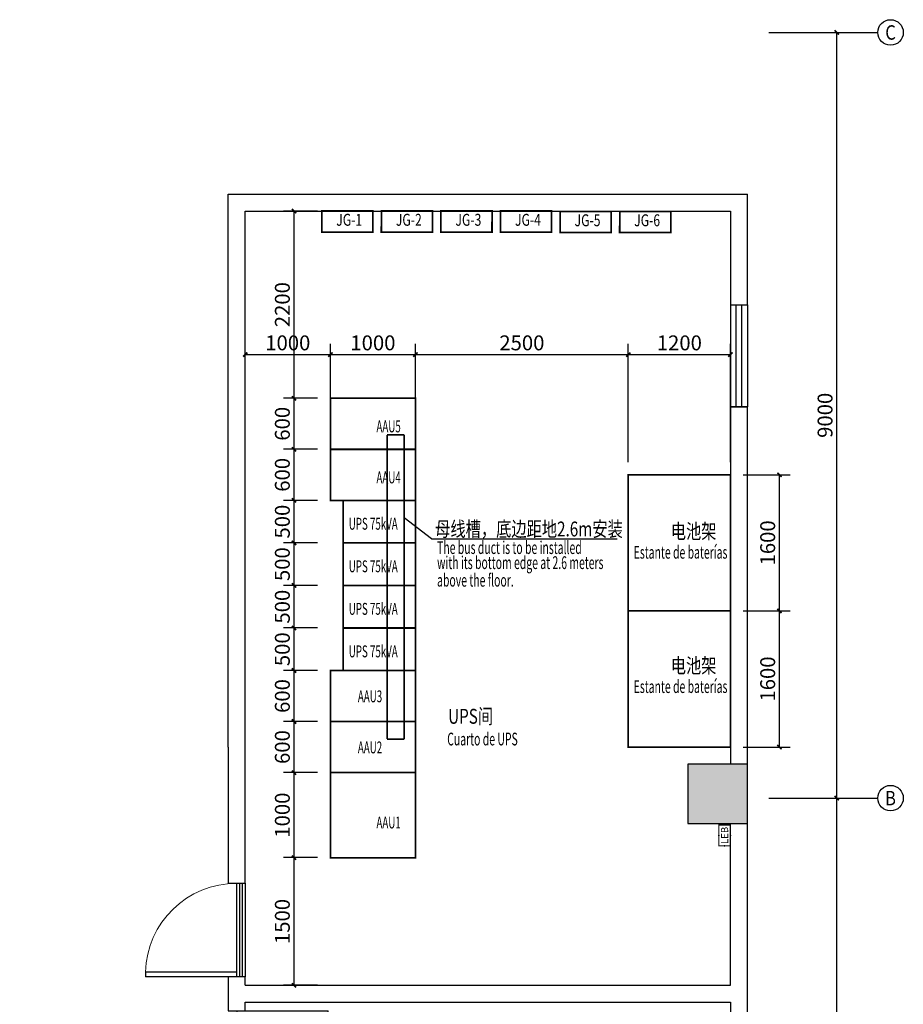
# Model space of a CAD drawing. Extents: x -3323544 to 725524, y -57512 to 271075.
# Drawn here: x 147702 to 158083, y 44770 to 56344 of the extents above; entities that cross this region are included whole.
import ezdxf
from ezdxf.enums import TextEntityAlignment as Align

# ---------------------------------------------------------------- set-up
doc = ezdxf.new("R2010")
doc.units = 0
doc.header["$LTSCALE"] = 1000
doc.header["$MEASUREMENT"] = 0
doc.linetypes.add('DASH', pattern=[0.35, 0.25, -0.1])
doc.layers.get('0').update_dxf_attribs({"linetype": 'CONTINUOUS'})
doc.layers.get('Defpoints').update_dxf_attribs({"linetype": 'CONTINUOUS'})
for name, color, linetype in [('0-中文文字', 7, 'CONTINUOUS'), ('0-西语翻译文字', 7, 'CONTINUOUS'), ('CABLETRAY', 4, 'CONTINUOUS'), ('D-SYS-辅助线', 2, 'CONTINUOUS'), ('EQUIP-箱柜', 3, 'CONTINUOUS'), ('TEL_DIM', 3, 'CONTINUOUS'), ('尼加拉瓜应急响应中心建筑底图$0$A-ANNO-PUB-HATCH', 8, 'CONTINUOUS'), ('尼加拉瓜应急响应中心建筑底图$0$A-AXIS-DIM', 3, 'CONTINUOUS'), ('尼加拉瓜应急响应中心建筑底图$0$A-AXIS-TEXT', 7, 'CONTINUOUS'), ('尼加拉瓜应急响应中心建筑底图$0$A-COLU', 9, 'CONTINUOUS'), ('尼加拉瓜应急响应中心建筑底图$0$A-DOOR-FIRE', 4, 'CONTINUOUS'), ('尼加拉瓜应急响应中心建筑底图$0$A-PLAN-HANDRAIL', 3, 'CONTINUOUS'), ('尼加拉瓜应急响应中心建筑底图$0$A-PLAN-STAIR', 2, 'CONTINUOUS'), ('尼加拉瓜应急响应中心建筑底图$0$A-WALL', 9, 'CONTINUOUS'), ('尼加拉瓜应急响应中心建筑底图$0$A-WIND', 4, 'CONTINUOUS'), ('尼加拉瓜应急响应中心建筑底图$0$AXIS_TEXT', 7, 'CONTINUOUS')]:
    doc.layers.add(name, color=color, linetype=linetype)
doc.styles.add('_TEL_DIM', font='fszk.shx', dxfattribs={"width": 0.8, "height": 3.5, "bigfont": 'HZTXT.shx'})
doc.styles.add('DIM_FONT', font='SIMPLEX', dxfattribs={"width": 0.7, "bigfont": 'GBCBIG'})
doc.styles.add('尼加拉瓜应急响应中心建筑底图$0$_TCH_AXIS', font='COMPLEX', dxfattribs={"bigfont": 'GBCBIG'})
doc.styles.add('尼加拉瓜应急响应中心建筑底图$0$COMPLEX', font='COMPLEX')
doc.styles.add('尼加拉瓜应急响应中心建筑底图$0$中元仿宋', font='sim.shx', dxfattribs={"width": 0.75, "bigfont": 'hzf.shx'})
doc.styles.add('弱电图块1', font='romand9.shx', dxfattribs={"width": 0.8, "height": 3.5})
doc.styles.add('葡语', font='simsunb.ttf', dxfattribs={"width": 0.8, "height": 3.5})
doc.dimstyles.new('_TCH_ARCH&&50', dxfattribs={"dimscale": 0.5, "dimtxt": 350, "dimasz": 100, "dimexe": 250, "dimexo": 300, "dimgap": 100, "dimtad": 1, "dimdec": 0, "dimzin": 0, "dimdsep": 46, "dimtxsty": 'DIM_FONT', "dimblk": 'ARCHTICK', "dimcen": 0.09, "dimclrt": 7, "dimazin": 2, "dimtfac": 1, "dimtdec": 0, "dimtix": 1, "dimtmove": 2, "dimatfit": 3, "dimfxl": 0, "dimtolj": 1, "dimtzin": 0, "dimarcsym": 0})

# ---------------------------------------------------------------- blocks, each defined once
blk = doc.blocks.new('尼加拉瓜应急响应中心建筑底图$0$$TCHSYS$WIN2D')
for p, q in [((-0.5, 0.5), (0.5, 0.5)), ((-0.5, 0.5), (-0.5, -0.5)), ((0.5, 0.5), (0.5, -0.5)), ((0.5, 0.1667), (-0.5, 0.1667)), ((0.5, -0.1667), (-0.5, -0.1667)), ((-0.5, -0.5), (0.5, -0.5))]:
    blk.add_line(p, q)
blk = doc.blocks.new('尼加拉瓜应急响应中心建筑底图$0$$DorLib2D$00000001')
for p, q in [((0.45, 0.975), (0.5, 0.975)), ((0.45, 0), (0.45, 0.975)), ((0.5, 0), (0.5, 0.975)), ((0.5, 0), (0.45, 0))]:
    blk.add_line(p, q)
at = {"lineweight": 13}
blk.add_arc((0.475, 0), 0.975, 91.4693, 180, dxfattribs=at)
blk = doc.blocks.new('尼加拉瓜应急响应中心建筑底图$0$$DorLib2D$00000002')
for p, q in [((-0.5, 0), (-0.5, 0.4875)), ((-0.475, 0.4875), (-0.5, 0.4875)), ((-0.475, 0), (-0.475, 0.4875)), ((0.475, 0), (0.475, 0.4875)), ((0.475, 0.4875), (0.5, 0.4875)), ((0.5, 0), (0.5, 0.4875)), ((-0.5, 0), (-0.475, 0)), ((0.5, 0), (0.475, 0))]:
    blk.add_line(p, q)
at = {"lineweight": 13}
for centre, start, end in [((-0.4875, 0), 0, 88.53072), ((0.4875, 0), 91.46928, 180)]:
    blk.add_arc(centre, 0.4875, start, end, dxfattribs=at)
blk = doc.blocks.new('尼加拉瓜应急响应中心建筑底图$0$_AXISO')
blk.add_circle((0, 0), 0.5)
at = {"layer": '尼加拉瓜应急响应中心建筑底图$0$AXIS_TEXT', "style": '尼加拉瓜应急响应中心建筑底图$0$COMPLEX', "width": 1.041667}
blk.add_attdef('A', text='', height=0.56, dxfattribs=at).set_placement((-0.25, -0.28), (0.25, -0.28), align=Align.FIT)
blk = doc.blocks.new('$equip_U$00000277(JZGCS-WJF-PC)')
at = {"color": 60, "const_width": 0.0533}
blk.add_lwpolyline([(-0.491, 0.547), (0.491, 0.547), (0.491, 0), (-0.491, 0)], close=True, dxfattribs=at)
at = {"color": 7, "style": '弱电图块1'}
blk.add_attdef('$TEXT$', text='', height=0.333, dxfattribs=at).set_placement((0, 0.273), align=Align.MIDDLE_CENTER)
at = {"color": 7, "style": '_TEL_DIM', "flags": 1}
for tag in ['A', 'REMARK']:
    blk.add_attdef(tag, text='', height=0.0000133, dxfattribs=at).set_placement((0, 0), align=Align.MIDDLE_CENTER)
blk = doc.blocks.new('$equip_U$00000288(JZGCS-YMW)')
blk.add_blockref('$equip_U$00000277(JZGCS-WJF-PC)', (0, 0)).add_auto_attribs({'$TEXT$': 'LEB'})
at = {"color": 7, "style": '_TEL_DIM', "flags": 1}
for tag in ['A', 'REMARK']:
    blk.add_attdef(tag, text='', height=0.00002, dxfattribs=at).set_placement((0, 0), align=Align.MIDDLE_CENTER)
blk = doc.blocks.new('$equip_U$00000118(WIN-4L5U5NDRP47)')
for p in [(0, 0.547), (-0.491, 0.273), (0, 0), (0.491, 0.273)]:
    blk.add_point(p)
blk.add_blockref('$equip_U$00000288(JZGCS-YMW)', (0, 0))
at = {"color": 7, "style": '_TEL_DIM', "flags": 1}
for tag in ['A', 'REMARK']:
    blk.add_attdef(tag, text='', height=0.00002, dxfattribs=at).set_placement((0, 0), align=Align.MIDDLE_CENTER)
blk = doc.blocks.new('$equip_U$00000075(FE-GJYYS)')
for p in [(0, 0.547), (-0.491, 0.273), (0.491, 0.273)]:
    blk.add_point(p)
blk.add_blockref('$equip_U$00000118(WIN-4L5U5NDRP47)', (0, 0))
at = {"color": 7, "style": '_TEL_DIM', "flags": 1}
for tag in ['A', 'REMARK']:
    blk.add_attdef(tag, text='', height=0.00002, dxfattribs=at).set_placement((0, 0), align=Align.MIDDLE_CENTER)
blk = doc.blocks.new('_ArchTick')
at = {"color": 0, "linetype": 'ByBlock', "const_width": 0.4}
blk.add_lwpolyline([(-0.5, -0.5), (0.5, 0.5)], dxfattribs=at)
blk = doc.blocks.new('*D1496')
at = {"layer": 'Defpoints', "color": 0}
for p in [(1288, -13693), (9388, -13693), (9388, -13693)]:
    blk.add_point(p, dxfattribs=at)
at = {"layer": 'TEL_DIM', "color": 0, "lineweight": -2}
for p, q in [((1288, -13543), (1288, -13568)), ((9388, -13543), (9388, -13568)), ((1288, -13693), (9388, -13693))]:
    blk.add_line(p, q, dxfattribs=at)
at = {"layer": 'TEL_DIM', "color": 0, "lineweight": -2, "xscale": 50, "yscale": 50, "zscale": 50, "rotation": 180}
blk.add_blockref('_ArchTick', (1288, -13693), dxfattribs=at)
at = {"layer": 'TEL_DIM', "color": 0, "lineweight": -2, "xscale": 50, "yscale": 50, "zscale": 50}
blk.add_blockref('_ArchTick', (9388, -13693), dxfattribs=at)
at = {"layer": 'TEL_DIM', "color": 7, "insert": (5338, -13555), "char_height": 175, "attachment_point": 5, "style": 'DIM_FONT'}
blk.add_mtext('\\A1;8100', dxfattribs=at)
blk = doc.blocks.new('*D1497')
at = {"layer": 'Defpoints', "color": 0}
for p in [(10737, -4339), (10737, -4339), (10737, -12739)]:
    blk.add_point(p, dxfattribs=at)
at = {"layer": 'TEL_DIM', "color": 0, "lineweight": -2}
for p, q in [((10587, -4339), (10612, -4339)), ((10737, -12739), (10737, -4339)), ((10587, -12739), (10612, -12739))]:
    blk.add_line(p, q, dxfattribs=at)
at = {"layer": 'TEL_DIM', "color": 0, "lineweight": -2, "xscale": 50, "yscale": 50, "zscale": 50}
for p, rotation in [((10737, -4339), 90), ((10737, -12739), 270)]:
    blk.add_blockref('_ArchTick', p, dxfattribs=dict(at, rotation=rotation))
at = {"layer": 'TEL_DIM', "color": 7, "insert": (10600, -8539), "char_height": 175, "attachment_point": 5, "rotation": 90, "style": 'DIM_FONT'}
blk.add_mtext('\\A1;8400', dxfattribs=at)
blk = doc.blocks.new('*D1498')
at = {"layer": 'Defpoints', "color": 0}
for p in [(10737, 4661), (10737, 4661), (10737, -4339)]:
    blk.add_point(p, dxfattribs=at)
at = {"layer": 'TEL_DIM', "color": 0, "lineweight": -2}
for p, q in [((10587, 4661), (10612, 4661)), ((10737, -4339), (10737, 4661)), ((10587, -4339), (10612, -4339))]:
    blk.add_line(p, q, dxfattribs=at)
at = {"layer": 'TEL_DIM', "color": 0, "lineweight": -2, "xscale": 50, "yscale": 50, "zscale": 50}
for p, rotation in [((10737, 4661), 90), ((10737, -4339), 270)]:
    blk.add_blockref('_ArchTick', p, dxfattribs=dict(at, rotation=rotation))
at = {"layer": 'TEL_DIM', "color": 7, "insert": (10600, 161), "char_height": 175, "attachment_point": 5, "rotation": 90, "style": 'DIM_FONT'}
blk.add_mtext('\\A1;9000', dxfattribs=at)
blk = doc.blocks.new('*D1470')
at = {"layer": 'Defpoints', "color": 0}
for p in [(150925, 54094), (151352, 54094), (151352, 51894)]:
    blk.add_point(p, dxfattribs=at)
at = {"layer": 'TEL_DIM', "color": 0, "lineweight": -2}
for p, q in [((151202, 54094), (150800, 54094)), ((150925, 51894), (150925, 54094)), ((151202, 51894), (150800, 51894))]:
    blk.add_line(p, q, dxfattribs=at)
at = {"layer": 'TEL_DIM', "color": 0, "lineweight": -2, "xscale": 50, "yscale": 50, "zscale": 50}
for p, rotation in [((150925, 54094), 90), ((150925, 51894), 270)]:
    blk.add_blockref('_ArchTick', p, dxfattribs=dict(at, rotation=rotation))
at = {"layer": 'TEL_DIM', "color": 7, "insert": (150788, 52994), "char_height": 175, "attachment_point": 5, "rotation": 90, "style": 'DIM_FONT'}
blk.add_mtext('\\A1;2200', dxfattribs=at)
blk = doc.blocks.new('*D1471')
at = {"layer": 'Defpoints', "color": 0}
for p in [(150925, 51894), (151352, 51894), (151352, 51294)]:
    blk.add_point(p, dxfattribs=at)
at = {"layer": 'TEL_DIM', "color": 0, "lineweight": -2}
for p, q in [((151202, 51894), (150800, 51894)), ((150925, 51294), (150925, 51894)), ((151202, 51294), (150800, 51294))]:
    blk.add_line(p, q, dxfattribs=at)
at = {"layer": 'TEL_DIM', "color": 0, "lineweight": -2, "xscale": 50, "yscale": 50, "zscale": 50}
for p, rotation in [((150925, 51894), 90), ((150925, 51294), 270)]:
    blk.add_blockref('_ArchTick', p, dxfattribs=dict(at, rotation=rotation))
at = {"layer": 'TEL_DIM', "color": 7, "insert": (150788, 51594), "char_height": 175, "attachment_point": 5, "rotation": 90, "style": 'DIM_FONT'}
blk.add_mtext('\\A1;600', dxfattribs=at)
blk = doc.blocks.new('*D1472')
at = {"layer": 'Defpoints', "color": 0}
for p in [(150925, 51294), (151352, 51294), (151352, 50694)]:
    blk.add_point(p, dxfattribs=at)
at = {"layer": 'TEL_DIM', "color": 0, "lineweight": -2}
for p, q in [((151202, 51294), (150800, 51294)), ((150925, 50694), (150925, 51294)), ((151202, 50694), (150800, 50694))]:
    blk.add_line(p, q, dxfattribs=at)
at = {"layer": 'TEL_DIM', "color": 0, "lineweight": -2, "xscale": 50, "yscale": 50, "zscale": 50}
for p, rotation in [((150925, 51294), 90), ((150925, 50694), 270)]:
    blk.add_blockref('_ArchTick', p, dxfattribs=dict(at, rotation=rotation))
at = {"layer": 'TEL_DIM', "color": 7, "insert": (150788, 50994), "char_height": 175, "attachment_point": 5, "rotation": 90, "style": 'DIM_FONT'}
blk.add_mtext('\\A1;600', dxfattribs=at)
blk = doc.blocks.new('*D1473')
at = {"layer": 'Defpoints', "color": 0}
for p in [(150925, 50694), (151352, 50694), (151352, 50194)]:
    blk.add_point(p, dxfattribs=at)
at = {"layer": 'TEL_DIM', "color": 0, "lineweight": -2}
for p, q in [((151202, 50694), (150800, 50694)), ((150925, 50194), (150925, 50694)), ((151202, 50194), (150800, 50194))]:
    blk.add_line(p, q, dxfattribs=at)
at = {"layer": 'TEL_DIM', "color": 0, "lineweight": -2, "xscale": 50, "yscale": 50, "zscale": 50}
for p, rotation in [((150925, 50694), 90), ((150925, 50194), 270)]:
    blk.add_blockref('_ArchTick', p, dxfattribs=dict(at, rotation=rotation))
at = {"layer": 'TEL_DIM', "color": 7, "insert": (150788, 50444), "char_height": 175, "attachment_point": 5, "rotation": 90, "style": 'DIM_FONT'}
blk.add_mtext('\\A1;500', dxfattribs=at)
blk = doc.blocks.new('*D1474')
at = {"layer": 'Defpoints', "color": 0}
for p in [(150925, 50194), (151352, 50194), (151352, 49694)]:
    blk.add_point(p, dxfattribs=at)
at = {"layer": 'TEL_DIM', "color": 0, "lineweight": -2}
for p, q in [((151202, 50194), (150800, 50194)), ((150925, 49694), (150925, 50194)), ((151202, 49694), (150800, 49694))]:
    blk.add_line(p, q, dxfattribs=at)
at = {"layer": 'TEL_DIM', "color": 0, "lineweight": -2, "xscale": 50, "yscale": 50, "zscale": 50}
for p, rotation in [((150925, 50194), 90), ((150925, 49694), 270)]:
    blk.add_blockref('_ArchTick', p, dxfattribs=dict(at, rotation=rotation))
at = {"layer": 'TEL_DIM', "color": 7, "insert": (150788, 49944), "char_height": 175, "attachment_point": 5, "rotation": 90, "style": 'DIM_FONT'}
blk.add_mtext('\\A1;500', dxfattribs=at)
blk = doc.blocks.new('*D1475')
at = {"layer": 'Defpoints', "color": 0}
for p in [(150925, 49694), (151352, 49694), (151352, 49194)]:
    blk.add_point(p, dxfattribs=at)
at = {"layer": 'TEL_DIM', "color": 0, "lineweight": -2}
for p, q in [((151202, 49694), (150800, 49694)), ((150925, 49194), (150925, 49694)), ((151202, 49194), (150800, 49194))]:
    blk.add_line(p, q, dxfattribs=at)
at = {"layer": 'TEL_DIM', "color": 0, "lineweight": -2, "xscale": 50, "yscale": 50, "zscale": 50}
for p, rotation in [((150925, 49694), 90), ((150925, 49194), 270)]:
    blk.add_blockref('_ArchTick', p, dxfattribs=dict(at, rotation=rotation))
at = {"layer": 'TEL_DIM', "color": 7, "insert": (150788, 49444), "char_height": 175, "attachment_point": 5, "rotation": 90, "style": 'DIM_FONT'}
blk.add_mtext('\\A1;500', dxfattribs=at)
blk = doc.blocks.new('*D1476')
at = {"layer": 'Defpoints', "color": 0}
for p in [(150925, 49194), (151352, 49194), (151352, 48694)]:
    blk.add_point(p, dxfattribs=at)
at = {"layer": 'TEL_DIM', "color": 0, "lineweight": -2}
for p, q in [((151202, 49194), (150800, 49194)), ((150925, 48694), (150925, 49194)), ((151202, 48694), (150800, 48694))]:
    blk.add_line(p, q, dxfattribs=at)
at = {"layer": 'TEL_DIM', "color": 0, "lineweight": -2, "xscale": 50, "yscale": 50, "zscale": 50}
for p, rotation in [((150925, 49194), 90), ((150925, 48694), 270)]:
    blk.add_blockref('_ArchTick', p, dxfattribs=dict(at, rotation=rotation))
at = {"layer": 'TEL_DIM', "color": 7, "insert": (150788, 48944), "char_height": 175, "attachment_point": 5, "rotation": 90, "style": 'DIM_FONT'}
blk.add_mtext('\\A1;500', dxfattribs=at)
blk = doc.blocks.new('*D1477')
at = {"layer": 'Defpoints', "color": 0}
for p in [(150925, 48694), (151352, 48694), (151352, 48094)]:
    blk.add_point(p, dxfattribs=at)
at = {"layer": 'TEL_DIM', "color": 0, "lineweight": -2}
for p, q in [((151202, 48694), (150800, 48694)), ((150925, 48094), (150925, 48694)), ((151202, 48094), (150800, 48094))]:
    blk.add_line(p, q, dxfattribs=at)
at = {"layer": 'TEL_DIM', "color": 0, "lineweight": -2, "xscale": 50, "yscale": 50, "zscale": 50}
for p, rotation in [((150925, 48694), 90), ((150925, 48094), 270)]:
    blk.add_blockref('_ArchTick', p, dxfattribs=dict(at, rotation=rotation))
at = {"layer": 'TEL_DIM', "color": 7, "insert": (150788, 48394), "char_height": 175, "attachment_point": 5, "rotation": 90, "style": 'DIM_FONT'}
blk.add_mtext('\\A1;600', dxfattribs=at)
blk = doc.blocks.new('*D1478')
at = {"layer": 'Defpoints', "color": 0}
for p in [(150925, 48094), (151352, 48094), (151352, 47494)]:
    blk.add_point(p, dxfattribs=at)
at = {"layer": 'TEL_DIM', "color": 0, "lineweight": -2}
for p, q in [((151202, 48094), (150800, 48094)), ((150925, 47494), (150925, 48094)), ((151202, 47494), (150800, 47494))]:
    blk.add_line(p, q, dxfattribs=at)
at = {"layer": 'TEL_DIM', "color": 0, "lineweight": -2, "xscale": 50, "yscale": 50, "zscale": 50}
for p, rotation in [((150925, 48094), 90), ((150925, 47494), 270)]:
    blk.add_blockref('_ArchTick', p, dxfattribs=dict(at, rotation=rotation))
at = {"layer": 'TEL_DIM', "color": 7, "insert": (150788, 47794), "char_height": 175, "attachment_point": 5, "rotation": 90, "style": 'DIM_FONT'}
blk.add_mtext('\\A1;600', dxfattribs=at)
blk = doc.blocks.new('*D1479')
at = {"layer": 'Defpoints', "color": 0}
for p in [(150925, 47494), (151352, 47494), (151352, 46494)]:
    blk.add_point(p, dxfattribs=at)
at = {"layer": 'TEL_DIM', "color": 0, "lineweight": -2}
for p, q in [((151202, 47494), (150800, 47494)), ((150925, 46494), (150925, 47494)), ((151202, 46494), (150800, 46494))]:
    blk.add_line(p, q, dxfattribs=at)
at = {"layer": 'TEL_DIM', "color": 0, "lineweight": -2, "xscale": 50, "yscale": 50, "zscale": 50}
for p, rotation in [((150925, 47494), 90), ((150925, 46494), 270)]:
    blk.add_blockref('_ArchTick', p, dxfattribs=dict(at, rotation=rotation))
at = {"layer": 'TEL_DIM', "color": 7, "insert": (150788, 46994), "char_height": 175, "attachment_point": 5, "rotation": 90, "style": 'DIM_FONT'}
blk.add_mtext('\\A1;1000', dxfattribs=at)
blk = doc.blocks.new('*D1480')
at = {"layer": 'Defpoints', "color": 0}
for p in [(150925, 46494), (151352, 46494), (151352, 44994)]:
    blk.add_point(p, dxfattribs=at)
at = {"layer": 'TEL_DIM', "color": 0, "lineweight": -2}
for p, q in [((151202, 46494), (150800, 46494)), ((150925, 44994), (150925, 46494)), ((151202, 44994), (150800, 44994))]:
    blk.add_line(p, q, dxfattribs=at)
at = {"layer": 'TEL_DIM', "color": 0, "lineweight": -2, "xscale": 50, "yscale": 50, "zscale": 50}
for p, rotation in [((150925, 46494), 90), ((150925, 44994), 270)]:
    blk.add_blockref('_ArchTick', p, dxfattribs=dict(at, rotation=rotation))
at = {"layer": 'TEL_DIM', "color": 7, "insert": (150788, 45744), "char_height": 175, "attachment_point": 5, "rotation": 90, "style": 'DIM_FONT'}
blk.add_mtext('\\A1;1500', dxfattribs=at)
blk = doc.blocks.new('*D1481')
at = {"layer": 'Defpoints', "color": 0}
for p in [(156052, 50994), (156628, 50994), (156052, 49394)]:
    blk.add_point(p, dxfattribs=at)
at = {"layer": 'TEL_DIM', "color": 0, "lineweight": -2}
for p, q in [((156202, 50994), (156753, 50994)), ((156628, 49394), (156628, 50994)), ((156202, 49394), (156753, 49394))]:
    blk.add_line(p, q, dxfattribs=at)
at = {"layer": 'TEL_DIM', "color": 0, "lineweight": -2, "xscale": 50, "yscale": 50, "zscale": 50}
for p, rotation in [((156628, 50994), 90), ((156628, 49394), 270)]:
    blk.add_blockref('_ArchTick', p, dxfattribs=dict(at, rotation=rotation))
at = {"layer": 'TEL_DIM', "color": 7, "insert": (156490, 50194), "char_height": 175, "attachment_point": 5, "rotation": 90, "style": 'DIM_FONT'}
blk.add_mtext('\\A1;1600', dxfattribs=at)
blk = doc.blocks.new('*D1482')
at = {"layer": 'Defpoints', "color": 0}
for p in [(156052, 49394), (156628, 49394), (156052, 47794)]:
    blk.add_point(p, dxfattribs=at)
at = {"layer": 'TEL_DIM', "color": 0, "lineweight": -2}
for p, q in [((156202, 49394), (156753, 49394)), ((156628, 47794), (156628, 49394)), ((156202, 47794), (156753, 47794))]:
    blk.add_line(p, q, dxfattribs=at)
at = {"layer": 'TEL_DIM', "color": 0, "lineweight": -2, "xscale": 50, "yscale": 50, "zscale": 50}
for p, rotation in [((156628, 49394), 90), ((156628, 47794), 270)]:
    blk.add_blockref('_ArchTick', p, dxfattribs=dict(at, rotation=rotation))
at = {"layer": 'TEL_DIM', "color": 7, "insert": (156490, 48594), "char_height": 175, "attachment_point": 5, "rotation": 90, "style": 'DIM_FONT'}
blk.add_mtext('\\A1;1600', dxfattribs=at)
blk = doc.blocks.new('*D1483')
at = {"layer": 'Defpoints', "color": 0}
for p in [(156052, 52407), (154852, 50994), (156052, 50994)]:
    blk.add_point(p, dxfattribs=at)
at = {"layer": 'TEL_DIM', "color": 0, "lineweight": -2}
for p, q in [((154852, 51144), (154852, 52532)), ((156052, 51144), (156052, 52532)), ((154852, 52407), (156052, 52407))]:
    blk.add_line(p, q, dxfattribs=at)
at = {"layer": 'TEL_DIM', "color": 0, "lineweight": -2, "xscale": 50, "yscale": 50, "zscale": 50, "rotation": 180}
blk.add_blockref('_ArchTick', (154852, 52407), dxfattribs=at)
at = {"layer": 'TEL_DIM', "color": 0, "lineweight": -2, "xscale": 50, "yscale": 50, "zscale": 50}
blk.add_blockref('_ArchTick', (156052, 52407), dxfattribs=at)
at = {"layer": 'TEL_DIM', "color": 7, "insert": (155452, 52545), "char_height": 175, "attachment_point": 5, "style": 'DIM_FONT'}
blk.add_mtext('\\A1;1200', dxfattribs=at)
blk = doc.blocks.new('*D1484')
at = {"layer": 'Defpoints', "color": 0}
for p in [(154852, 52407), (152352, 50994), (154852, 50994)]:
    blk.add_point(p, dxfattribs=at)
at = {"layer": 'TEL_DIM', "color": 0, "lineweight": -2}
for p, q in [((152352, 51144), (152352, 52532)), ((154852, 51144), (154852, 52532)), ((152352, 52407), (154852, 52407))]:
    blk.add_line(p, q, dxfattribs=at)
at = {"layer": 'TEL_DIM', "color": 0, "lineweight": -2, "xscale": 50, "yscale": 50, "zscale": 50, "rotation": 180}
blk.add_blockref('_ArchTick', (152352, 52407), dxfattribs=at)
at = {"layer": 'TEL_DIM', "color": 0, "lineweight": -2, "xscale": 50, "yscale": 50, "zscale": 50}
blk.add_blockref('_ArchTick', (154852, 52407), dxfattribs=at)
at = {"layer": 'TEL_DIM', "color": 7, "insert": (153602, 52545), "char_height": 175, "attachment_point": 5, "style": 'DIM_FONT'}
blk.add_mtext('\\A1;2500', dxfattribs=at)
blk = doc.blocks.new('*D1485')
at = {"layer": 'Defpoints', "color": 0}
for p in [(152352, 52407), (151352, 50994), (152352, 50994)]:
    blk.add_point(p, dxfattribs=at)
at = {"layer": 'TEL_DIM', "color": 0, "lineweight": -2}
for p, q in [((151352, 51144), (151352, 52532)), ((152352, 51144), (152352, 52532)), ((151352, 52407), (152352, 52407))]:
    blk.add_line(p, q, dxfattribs=at)
at = {"layer": 'TEL_DIM', "color": 0, "lineweight": -2, "xscale": 50, "yscale": 50, "zscale": 50, "rotation": 180}
blk.add_blockref('_ArchTick', (151352, 52407), dxfattribs=at)
at = {"layer": 'TEL_DIM', "color": 0, "lineweight": -2, "xscale": 50, "yscale": 50, "zscale": 50}
blk.add_blockref('_ArchTick', (152352, 52407), dxfattribs=at)
at = {"layer": 'TEL_DIM', "color": 7, "insert": (151852, 52545), "char_height": 175, "attachment_point": 5, "style": 'DIM_FONT'}
blk.add_mtext('\\A1;1000', dxfattribs=at)
blk = doc.blocks.new('*D1486')
at = {"layer": 'Defpoints', "color": 0}
for p in [(151352, 52407), (150352, 50994), (151352, 50994)]:
    blk.add_point(p, dxfattribs=at)
at = {"layer": 'TEL_DIM', "color": 0, "lineweight": -2}
for p, q in [((150352, 51144), (150352, 52532)), ((151352, 51144), (151352, 52532)), ((150352, 52407), (151352, 52407))]:
    blk.add_line(p, q, dxfattribs=at)
at = {"layer": 'TEL_DIM', "color": 0, "lineweight": -2, "xscale": 50, "yscale": 50, "zscale": 50, "rotation": 180}
blk.add_blockref('_ArchTick', (150352, 52407), dxfattribs=at)
at = {"layer": 'TEL_DIM', "color": 0, "lineweight": -2, "xscale": 50, "yscale": 50, "zscale": 50}
blk.add_blockref('_ArchTick', (151352, 52407), dxfattribs=at)
at = {"layer": 'TEL_DIM', "color": 7, "insert": (150852, 52545), "char_height": 175, "attachment_point": 5, "style": 'DIM_FONT'}
blk.add_mtext('\\A1;1000', dxfattribs=at)
blk = doc.blocks.new('A$C19711C9E')
at = {"layer": '尼加拉瓜应急响应中心建筑底图$0$A-ANNO-PUB-HATCH'}
for points in [[(8988.2, -4638.6), (9688.2, -4638.6), (9688.2, -3938.6), (8988.2, -3938.6)], [(8988.2, -13038.6), (9688.2, -13038.6), (9688.2, -12338.6), (8988.2, -12338.6)]]:
    blk.add_hatch(color=256, dxfattribs=at).paths.add_polyline_path(points)
at = {"layer": '尼加拉瓜应急响应中心建筑底图$0$A-AXIS-DIM'}
for p, q in [((9937.8, 4661.4), (11219.1, 4661.4)), ((9937.8, -4338.6), (11219.1, -4338.6)), ((9937.8, -12738.6), (11219.1, -12738.6)), ((1288.2, -13058.8), (1288.2, -14012.1)), ((9388.2, -13058.8), (9388.2, -14012.1))]:
    blk.add_line(p, q, dxfattribs=at)
at = {"layer": '尼加拉瓜应急响应中心建筑底图$0$A-COLU'}
for p, q in [((9688.2, -3938.6), (8988.2, -3938.6)), ((8988.2, -3938.6), (8988.2, -4638.6)), ((9688.2, -4638.6), (9688.2, -3938.6)), ((8988.2, -4638.6), (9688.2, -4638.6)), ((9688.2, -12338.6), (8988.2, -12338.6)), ((8988.2, -12338.6), (8988.2, -13038.6)), ((9688.2, -13038.6), (9688.2, -12338.6)), ((8988.2, -13038.6), (9688.2, -13038.6))]:
    blk.add_line(p, q, dxfattribs=at)
at = {"layer": '尼加拉瓜应急响应中心建筑底图$0$A-DOOR-FIRE'}
for points in [[(3688.2, -5338.6), (3788.2, -5338.6), (3788.2, -6438.6), (3688.2, -6438.6)], [(3723.2, -5338.6), (3753.2, -5338.6), (3753.2, -6438.6), (3723.2, -6438.6)], [(3688.2, -9438.6), (3788.2, -9438.6), (3788.2, -11438.6), (3688.2, -11438.6)], [(3723.2, -9438.6), (3753.2, -9438.6), (3753.2, -11438.6), (3723.2, -11438.6)]]:
    blk.add_lwpolyline(points, close=True, dxfattribs=at)
at = {"layer": '尼加拉瓜应急响应中心建筑底图$0$A-PLAN-HANDRAIL'}
blk.add_line((9748.2, -13038.6), (9798.2, -13038.6), dxfattribs=at)
at = {"layer": '尼加拉瓜应急响应中心建筑底图$0$A-PLAN-STAIR'}
blk.add_line((9688.2, -12688.6), (9688.2, -9268.6), dxfattribs=at)
at = {"layer": '尼加拉瓜应急响应中心建筑底图$0$A-WALL'}
for p, q in [((3588.2, -3538.6), (3588.2, 2761.4)), ((3588.2, 2761.4), (9688.2, 2761.4)), ((9688.2, 1461.4), (9688.2, 2761.4)), ((3788.2, -3638.6), (3788.2, 2561.4)), ((3788.2, 2561.4), (9488.2, 2561.4)), ((9488.2, 2561.4), (9488.2, 1461.4)), ((9488.2, 1461.4), (9688.2, 1461.4)), ((9688.2, 261.4), (9488.2, 261.4)), ((9488.2, 261.4), (9488.2, -3938.6)), ((9688.2, -3938.6), (9688.2, 261.4)), ((3588.2, -3738.6), (3588.2, -3538.6)), ((3788.2, -5338.6), (3788.2, -3638.6)), ((3588.2, -3738.6), (3588.2, -5338.6)), ((9488.2, -6538.6), (9488.2, -4638.6)), ((9688.2, -6638.6), (9688.2, -4638.6)), ((3588.2, -5338.6), (3788.2, -5338.6)), ((3788.2, -6438.6), (3588.2, -6438.6)), ((3588.2, -6438.6), (3588.2, -6638.6)), ((3788.2, -6538.6), (3788.2, -6438.6)), ((3788.2, -6538.6), (9488.2, -6538.6)), ((3588.2, -6638.6), (3588.2, -6838.6)), ((9688.2, -7638.6), (9688.2, -6638.6)), ((3788.2, -6838.6), (3788.2, -6738.6)), ((3788.2, -6738.6), (9488.2, -6738.6)), ((9488.2, -6738.6), (9488.2, -7638.6)), ((3588.2, -6838.6), (3788.2, -6838.6)), ((9488.2, -7638.6), (9688.2, -7638.6)), ((3788.2, -7938.6), (3588.2, -7938.6)), ((3588.2, -7938.6), (3588.2, -9238.6)), ((3788.2, -9138.6), (3788.2, -7938.6)), ((9688.2, -8838.6), (9488.2, -8838.6)), ((9488.2, -8838.6), (9488.2, -9138.6)), ((9688.2, -9238.6), (9688.2, -8838.6)), ((3788.2, -9138.6), (9488.2, -9138.6)), ((3588.2, -9238.6), (3588.2, -9438.6)), ((9688.2, -12338.6), (9688.2, -9238.6)), ((3788.2, -9438.6), (3788.2, -9338.6)), ((3788.2, -9338.6), (9488.2, -9338.6)), ((9488.2, -12338.6), (9488.2, -9338.6)), ((3588.2, -9438.6), (3788.2, -9438.6)), ((3788.2, -11438.6), (3588.2, -11438.6)), ((3588.2, -11438.6), (3588.2, -12838.6)), ((3788.2, -12838.6), (3788.2, -11438.6)), ((3588.2, -12838.6), (3588.2, -13038.6)), ((6988.2, -12838.6), (3788.2, -12838.6)), ((6988.2, -13038.6), (6988.2, -12838.6)), ((8988.2, -12838.6), (8188.2, -12838.6)), ((8188.2, -12838.6), (8188.2, -13038.6)), ((3588.2, -13038.6), (3688.2, -13038.6)), ((3688.2, -13038.6), (6988.2, -13038.6)), ((8188.2, -13038.6), (8988.2, -13038.6))]:
    blk.add_line(p, q, dxfattribs=at)
at = {"layer": 'EQUIP-箱柜', "xscale": 250, "yscale": 250, "zscale": 250, "rotation": 90}
blk.add_blockref('$equip_U$00000075(FE-GJYYS)', (9488.2, -4777), dxfattribs=at)
at = {"layer": '尼加拉瓜应急响应中心建筑底图$0$A-AXIS-DIM'}
ref = blk.add_blockref('尼加拉瓜应急响应中心建筑底图$0$_AXISO', (11369.1, 4661.4), dxfattribs=dict(at, xscale=300, yscale=300, zscale=300))
ref.add_attrib('A', 'C', dxfattribs={"layer": '尼加拉瓜应急响应中心建筑底图$0$A-AXIS-TEXT', "height": 169.5, "style": '尼加拉瓜应急响应中心建筑底图$0$_TCH_AXIS', "width": 1.024}).set_placement((11307.1, 4576.6), (11431, 4576.6), align=Align.FIT)
ref = blk.add_blockref('尼加拉瓜应急响应中心建筑底图$0$_AXISO', (11369.1, -4338.6), dxfattribs=dict(at, xscale=300, yscale=300, zscale=300))
ref.add_attrib('A', 'B', dxfattribs={"layer": '尼加拉瓜应急响应中心建筑底图$0$A-AXIS-TEXT', "height": 168.1, "style": '尼加拉瓜应急响应中心建筑底图$0$_TCH_AXIS', "width": 0.924665}).set_placement((11306.1, -4422.7), (11432, -4422.7), align=Align.FIT)
ref = blk.add_blockref('尼加拉瓜应急响应中心建筑底图$0$_AXISO', (11369.1, -12738.6), dxfattribs=dict(at, xscale=300, yscale=300, zscale=300))
ref.add_attrib('A', 'A', dxfattribs={"layer": '尼加拉瓜应急响应中心建筑底图$0$A-AXIS-TEXT', "height": 168.8, "style": '尼加拉瓜应急响应中心建筑底图$0$_TCH_AXIS', "width": 0.863198}).set_placement((11306.6, -12823), (11431.5, -12823), align=Align.FIT)
ref = blk.add_blockref('尼加拉瓜应急响应中心建筑底图$0$_AXISO', (1288.2, -14162.1), dxfattribs=dict(at, xscale=300, yscale=300, zscale=300))
ref.add_attrib('A', '5', dxfattribs={"layer": '尼加拉瓜应急响应中心建筑底图$0$A-AXIS-TEXT', "height": 168.8, "style": '尼加拉瓜应急响应中心建筑底图$0$_TCH_AXIS', "width": 1.109827}).set_placement((1225.7, -14246.5), (1350.6, -14246.5), align=Align.FIT)
ref = blk.add_blockref('尼加拉瓜应急响应中心建筑底图$0$_AXISO', (9388.2, -14162.1), dxfattribs=dict(at, xscale=300, yscale=300, zscale=300))
ref.add_attrib('A', '6', dxfattribs={"layer": '尼加拉瓜应急响应中心建筑底图$0$A-AXIS-TEXT', "height": 169.8, "style": '尼加拉瓜应急响应中心建筑底图$0$_TCH_AXIS', "width": 1.090909}).set_placement((9326.4, -14247), (9450, -14247), align=Align.FIT)
at = {"layer": '尼加拉瓜应急响应中心建筑底图$0$A-DOOR-FIRE', "zscale": 200}
for name, p, xscale, yscale, rotation in [('尼加拉瓜应急响应中心建筑底图$0$$DorLib2D$00000001', (3688.2, -5888.6), -1100, 1100, 90), ('尼加拉瓜应急响应中心建筑底图$0$$DorLib2D$00000001', (3688.2, -7388.6), 1100, -1100, 90), ('尼加拉瓜应急响应中心建筑底图$0$$DorLib2D$00000002', (3688.2, -10438.6), -2000, 2000, 89.99999999999912)]:
    blk.add_blockref(name, p, dxfattribs=dict(at, xscale=xscale, yscale=yscale, rotation=rotation))
at = {"layer": '尼加拉瓜应急响应中心建筑底图$0$A-WIND', "xscale": -1200, "yscale": 200, "zscale": -1200, "rotation": 90}
for p in [(9588.2, 861.4), (9588.2, -8238.6)]:
    blk.add_blockref('尼加拉瓜应急响应中心建筑底图$0$$TCHSYS$WIN2D', p, dxfattribs=at)
at = {"layer": '尼加拉瓜应急响应中心建筑底图$0$A-WIND', "xscale": -1200, "yscale": 200, "zscale": -1200}
blk.add_blockref('尼加拉瓜应急响应中心建筑底图$0$$TCHSYS$WIN2D', (7588.2, -12938.6), dxfattribs=at)
at = {"layer": '0-中文文字', "style": '尼加拉瓜应急响应中心建筑底图$0$中元仿宋', "width": 0.75}
for s, p in [('UPS间', (6171.6, -3464.3)), ('钢瓶间', (6103.4, -7480.1)), ('配电间', (4660.1, -10994.6))]:
    blk.add_text(s, height=175, dxfattribs=at).set_placement(p)
at = {"layer": '0-西语翻译文字', "linetype": 'Continuous', "style": '葡语', "width": 0.6}
for s, p in [('Cuarto de UPS', (6160.6, -3719)), ('Cuarto de cilindros', (6082.2, -7751.1)), ('Cuarto de tablero', (4626.9, -11161.6))]:
    blk.add_text(s, height=150, dxfattribs=at).set_placement(p)
at = {"layer": 'TEL_DIM'}
for p1, p2, text, picture, middle in [((10737.5, -4338.6), (10737.5, 4661.4), '9000', '*D1498', (10600, 161.4)), ((10737.5, -12738.6), (10737.5, -4338.6), '8400', '*D1497', (10600, -8538.6)), ((1288.2, -13692.6), (9388.2, -13692.6), '8100', '*D1496', (5338.2, -13555.1))]:
    dim = blk.add_aligned_dim(p1=p1, p2=p2, distance=0, text=text, dimstyle='_TCH_ARCH&&50', dxfattribs=at)
    dim.commit()
    dim.dimension.update_dxf_attribs({"geometry": picture, "text_midpoint": middle})

msp = doc.modelspace()

# ---------------------------------------------------------------- linework, layer by layer
for q in [(152219.4, 50489.4), (154719.6, 50240.6)]:
    msp.add_line((152539.3, 50240.6), q)
at = {"layer": 'CABLETRAY', "const_width": 20}
for points in [[(152019.4, 51462.4), (152219.4, 51462.4)], [(152019.4, 47887.1), (152019.4, 51462.4)], [(152219.4, 51462.4), (152219.4, 47887.1)], [(152219.4, 47887.1), (152019.4, 47887.1)]]:
    msp.add_lwpolyline(points, dxfattribs=at)
at = {"layer": 'D-SYS-辅助线', "const_width": 20}
for points in [[(151250.9, 53846.4), (151251.6, 54096.4), (151851.6, 54096.4), (151850.9, 53846.4), (151250.9, 53846.4)], [(151950.9, 53846.4), (151951.6, 54096.4), (152551.6, 54096.4), (152550.9, 53846.4), (151950.9, 53846.4)], [(152650.9, 53846.4), (152651.6, 54096.4), (153251.6, 54096.4), (153250.9, 53846.4), (152650.9, 53846.4)], [(153350.9, 53846.4), (153351.6, 54096.4), (153951.6, 54096.4), (153950.9, 53846.4), (153350.9, 53846.4)], [(154050.9, 53840.7), (154051.6, 54090.7), (154651.6, 54090.7), (154650.9, 53840.7), (154050.9, 53840.7)], [(154750.9, 53840.7), (154751.6, 54090.7), (155351.6, 54090.7), (155350.9, 53840.7), (154750.9, 53840.7)], [(151352.3, 51293.7), (151352.3, 51893.7), (152352.3, 51893.7), (152352.3, 51293.7), (151352.3, 51293.7)], [(151352.3, 50693.7), (151352.3, 51293.7), (152352.3, 51293.7), (152352.3, 50693.7), (151352.3, 50693.7)], [(154852.3, 50993.7), (156052.3, 50993.7), (156052.3, 49393.7), (154852.3, 49393.7), (154852.3, 50993.7)], [(151502.3, 49693.7), (151502.3, 50193.7), (152352.3, 50193.7), (152352.3, 49693.7), (151502.3, 49693.7)], [(151502.3, 49193.7), (151502.3, 49693.7), (152352.3, 49693.7), (152352.3, 49193.7), (151502.3, 49193.7)], [(154852.3, 49393.7), (156052.3, 49393.7), (156052.3, 47793.7), (154852.3, 47793.7), (154852.3, 49393.7)], [(151502.3, 48693.7), (151502.3, 49193.7), (152352.3, 49193.7), (152352.3, 48693.7), (151502.3, 48693.7)], [(151352.3, 48093.7), (151352.3, 48693.7), (152352.3, 48693.7), (152352.3, 48093.7), (151352.3, 48093.7)], [(151352.3, 47493.7), (151352.3, 48093.7), (152352.3, 48093.7), (152352.3, 47493.7), (151352.3, 47493.7)], [(151352.3, 46493.7), (151352.3, 47493.7), (152352.3, 47493.7), (152352.3, 46493.7), (151352.3, 46493.7)]]:
    msp.add_lwpolyline(points, dxfattribs=at)
at = {"layer": 'D-SYS-辅助线', "linetype": 'DASH', "const_width": 20}
msp.add_lwpolyline([(151502.3, 50193.7), (151502.3, 50693.7), (152352.3, 50693.7), (152352.3, 50193.7), (151502.3, 50193.7)], dxfattribs=at)

# ---------------------------------------------------------------- block references
msp.add_blockref('A$C19711C9E', (146564.1, 51532.3))

# ---------------------------------------------------------------- texts
at = {"style": '_TEL_DIM'}
for s, width, p in [('JG-1', 0.75, (151421.4, 53921.6)), ('JG-2', 0.75, (152121.4, 53921.6)), ('JG-3', 0.75, (152821.4, 53921.6)), ('JG-4', 0.75, (153521.4, 53921.6)), ('JG-5', 0.75, (154221.4, 53915.8)), ('JG-6', 0.75, (154921.4, 53915.8)), ('AAU5', 0.6, (151893.5, 51493.5)), ('AAU4', 0.6, (151893.5, 50893.5)), ('UPS 75kVA', 0.6, (151568.1, 50348.8)), ('UPS 75kVA', 0.6, (151568.1, 49848.8)), ('UPS 75kVA', 0.6, (151568.1, 49348.8)), ('UPS 75kVA', 0.6, (151568.1, 48848.8)), ('AAU3', 0.6, (151675, 48320.4)), ('AAU2', 0.6, (151675, 47720.4)), ('AAU1', 0.6, (151893.5, 46837.8))]:
    msp.add_text(s, height=140, dxfattribs=dict(at, width=width)).set_placement(p)
at = {"layer": '0-中文文字', "style": '尼加拉瓜应急响应中心建筑底图$0$中元仿宋', "width": 0.75}
for s, p in [('母线槽，底边距地2.6m安装', (152583.2, 50269.7)), ('电池架', (155351, 50242.5)), ('电池架', (155351, 48663.7))]:
    msp.add_text(s, height=175, dxfattribs=at).set_placement(p)
at = {"layer": '0-西语翻译文字', "linetype": 'Continuous', "style": '葡语', "width": 0.6}
for s, p in [('The bus duct is to be installed ', (152605.8, 50063.4)), ('Estante de baterías', (154915.8, 50008.7)), ('with its bottom edge at 2.6 meters', (152605.8, 49886.6)), ('above the floor.', (152605.8, 49679.8)), ('Estante de baterías', (154915.8, 48429.8))]:
    msp.add_text(s, height=150, dxfattribs=at).set_placement(p)

# ---------------------------------------------------------------- dimensions: what is measured, and where the dimension line sits
at = {"layer": 'TEL_DIM'}
for p1, p2, distance, text, picture, middle in [((151352.3, 51893.7), (151352.3, 54093.7), 426.9, '2200', '*D1470', (150787.9, 52993.7)), ((150352.3, 50993.7), (151352.3, 50993.7), 1413.5, '1000', '*D1486', (150852.3, 52544.6)), ((151352.3, 50993.7), (152352.3, 50993.7), 1413.5, '1000', '*D1485', (151852.3, 52544.6)), ((152352.3, 50993.7), (154852.3, 50993.7), 1413.5, '2500', '*D1484', (153602.3, 52544.6)), ((154852.3, 50993.7), (156052.3, 50993.7), 1413.5, '1200', '*D1483', (155452.3, 52544.6)), ((151352.3, 51293.7), (151352.3, 51893.7), 426.9, '600', '*D1471', (150787.9, 51593.7)), ((151352.3, 50693.7), (151352.3, 51293.7), 426.9, '600', '*D1472', (150787.9, 50993.7)), ((156052.3, 49393.7), (156052.3, 50993.7), -575.3, '1600', '*D1481', (156490.1, 50193.7)), ((151352.3, 50193.7), (151352.3, 50693.7), 426.9, '500', '*D1473', (150787.9, 50443.7)), ((151352.3, 49693.7), (151352.3, 50193.7), 426.9, '500', '*D1474', (150787.9, 49943.7)), ((151352.3, 49193.7), (151352.3, 49693.7), 426.9, '500', '*D1475', (150787.9, 49443.7)), ((156052.3, 47793.7), (156052.3, 49393.7), -575.3, '1600', '*D1482', (156490.1, 48593.7)), ((151352.3, 48693.7), (151352.3, 49193.7), 426.9, '500', '*D1476', (150787.9, 48943.7)), ((151352.3, 48093.7), (151352.3, 48693.7), 426.9, '600', '*D1477', (150787.9, 48393.7)), ((151352.3, 47493.7), (151352.3, 48093.7), 426.9, '600', '*D1478', (150787.9, 47793.7)), ((151352.3, 46493.7), (151352.3, 47493.7), 426.9, '1000', '*D1479', (150787.9, 46993.7)), ((151352.3, 44993.7), (151352.3, 46493.7), 426.9, '1500', '*D1480', (150787.9, 45743.7))]:
    dim = msp.add_aligned_dim(p1=p1, p2=p2, distance=distance, text=text, dimstyle='_TCH_ARCH&&50', dxfattribs=at)
    dim.commit()
    dim.dimension.update_dxf_attribs({"geometry": picture, "text_midpoint": middle})

doc.saveas('drawing.dxf')
